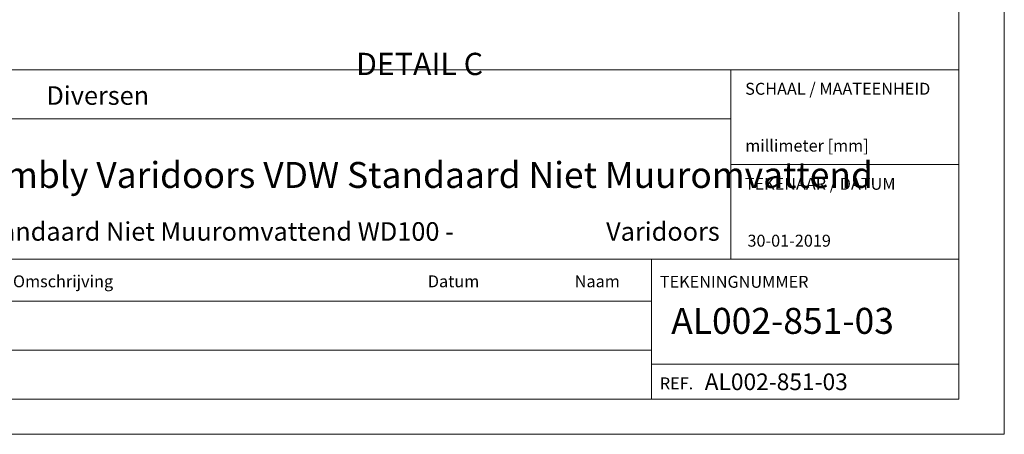
# Model space of a CAD drawing. Units: millimetres. Extents: x 0 to 420, y 0 to 297.
# Drawn here: x 280 to 420, y 0 to 59 of the extents above; entities that cross this region are included whole.
import ezdxf

# ---------------------------------------------------------------- set-up
doc = ezdxf.new("R2010")
doc.units = ezdxf.units.MM
doc.styles.add('SLDTEXTSTYLE0', font='TXT', dxfattribs={"width": 0.7})

msp = doc.modelspace()

# ---------------------------------------------------------------- linework, layer by layer
at = {"color": 7, "linetype": 'Continuous', "lineweight": 18}
for p, q in [((420.0003, 296.9972), (420.0003, 0.0005)), ((413.5003, 291.9972), (413.5003, 5.0005)), ((413.5003, 52.0005), (215.7155, 52.0005)), ((381.0003, 52.0005), (381.0003, 25.0005)), ((381.0003, 45.0005), (264.0027, 45.0005)), ((413.5003, 38.5005), (381.0003, 38.5005)), ((413.5003, 25.0005), (215.7155, 25.0005)), ((369.6793, 25.0005), (369.6793, 5.0005)), ((369.6793, 19.0005), (264.0027, 19.0005)), ((369.6793, 12.0005), (264.0027, 12.0005)), ((413.5003, 10.0005), (369.6793, 10.0005)), ((413.5003, 5.0005), (6.0928, 5.0005)), ((420.0003, 0.0005), (-0.0072, 0.0005))]:
    msp.add_line(p, q, dxfattribs=at)

# ---------------------------------------------------------------- texts
at = {"color": 7, "linetype": 'Continuous', "lineweight": 0, "style": 'SLDTEXTSTYLE0'}
for s, insert, char_height, attachment_point in [('DETAIL C', (336.5901, 54.4069), 3.175, 2), ('Diversen', (283.3637, 49.6351), 2.64583, 1), ('SCHAAL / MAATEENHEID', (383.0387, 50.1276), 1.7, 1), ('millimeter [mm]', (383.0387, 42.0158), 1.7, 1), ('Assembly Varidoors VDW Standaard Niet Muuromvattend', (266.8756, 38.8395), 3.704167, 1), ('TEKENAAR / DATUM', (382.9889, 36.5724), 1.7, 1), ('Standaard Niet Muuromvattend WD100 -', (273.3729, 30.2528), 2.645833, 1), ('Varidoors', (379.4057, 30.2528), 2.64583, 3), ('30-01-2019', (383.3621, 28.4605), 1.7, 1), ('Omschrijving', (278.5956, 22.6675), 1.7, 1), ('Datum', (337.774, 22.6675), 1.7, 1), ('Naam', (358.7226, 22.6675), 1.7, 1), ('TEKENINGNUMMER', (370.8607, 22.5981), 1.7, 1), ('AL002-851-03', (372.4906, 18.0318), 3.704167, 1), ('AL002-851-03', (377.2591, 8.6823), 2.38125, 1), ('REF.', (370.8607, 8.1143), 1.7, 1)]:
    msp.add_mtext(s, dxfattribs=dict(at, insert=insert, char_height=char_height, attachment_point=attachment_point))

doc.saveas('drawing.dxf')
